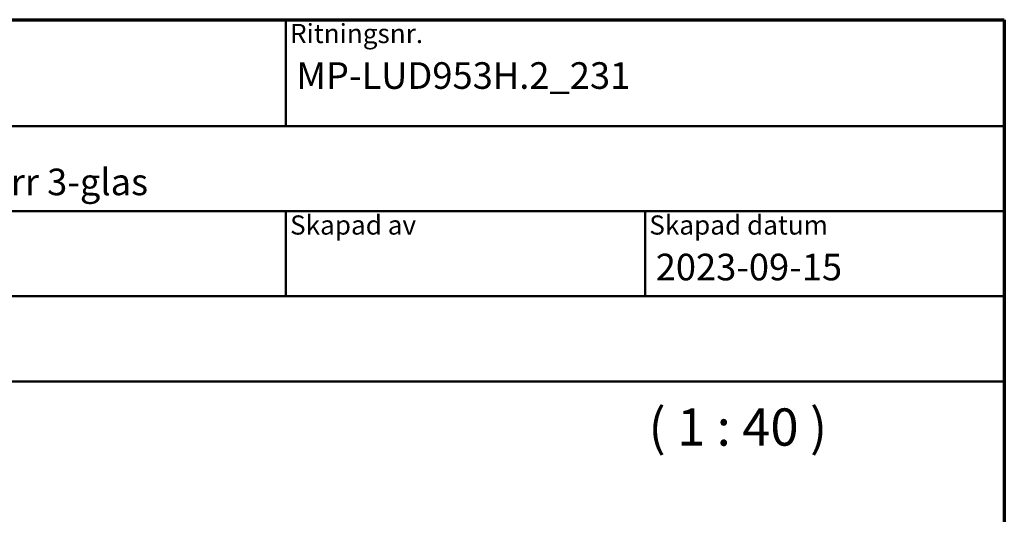
# Model space of a CAD drawing. Units: millimetres. Extents: x -381 to 405, y -584 to 287.
# Drawn here: x 312 to 405, y 241 to 287 of the extents above; entities that cross this region are included whole.
import ezdxf
from ezdxf.enums import TextEntityAlignment as Align

# ---------------------------------------------------------------- set-up
doc = ezdxf.new("R2018")
doc.units = ezdxf.units.MM
for name, color, linetype, lineweight in [('Border (ISO)', 8, 'Continuous', 70), ('Symbol (ISO)', 3, 'Continuous', 25), ('Title (ISO)', 8, 'Continuous', 50)]:
    doc.layers.add(name, color=color, linetype=linetype, lineweight=lineweight)
doc.styles.add('Note Text (ISO)', font='tahoma.ttf')
doc.styles.get("Standard").update_dxf_attribs({"font": 'calibri.ttf'})

# ---------------------------------------------------------------- blocks, each defined once
blk = doc.blocks.new('Borders LEIAB A4 Border')
at = {"layer": 'Border (ISO)'}
for p, q in [((14.99999999999995, 287), (200, 287)), ((200, 287), (200, 10))]:
    blk.add_line(p, q, dxfattribs=at)
blk = doc.blocks.new('Title Blocks LEIAB A4 sv2')
at = {"layer": 'Title (ISO)'}
for p, q in [((17.74257877965449, 204.7452215911035), (202.7425787796545, 204.7452215911035)), ((135.2425787796545, 204.7452215911035), (135.2425787796545, 194.7452215911035)), ((202.7425787796545, 204.7452215911035), (202.7425787796545, 170.7452215911035)), ((202.7425787796545, 194.7452215911035), (17.7425787796545, 194.7452215911035)), ((202.7425787796545, 186.7452215911035), (17.7425787796545, 186.7452215911035)), ((135.2425787796545, 186.7452215911035), (135.2425787796545, 178.7452215911035)), ((168.9925787796545, 186.7452215911035), (168.9925787796545, 178.7452215911035)), ((202.7425787796545, 178.7452215911035), (17.7425787796545, 178.7452215911035)), ((202.7425787796545, 170.7452215911035), (17.7425787796545, 170.7452215911035))]:
    blk.add_line(p, q, dxfattribs=at)
at = {"layer": 'Title (ISO)', "color": 8, "true_color": 0x808080, "char_height": 1.800000071525574, "attachment_point": 1, "style": 'Note Text (ISO)'}
for s, insert in [('\\fTahoma|b0|i0;{\\H1.8000;Ritningsnr.}', (135.6425787796545, 204.3452215911035)), ('\\fTahoma|b0|i0;{\\H1.8000;Skapad av}', (135.6425787796545, 186.3452215911036)), ('\\fTahoma|b0|i0;{\\H1.8000;Skapad datum}', (169.3925787796545, 186.3452215911036))]:
    blk.add_mtext(s, dxfattribs=dict(at, insert=insert))
at = {"layer": 'Title (ISO)', "lineweight": 30, "flags": 104}
for tag, p in [('FILENAME', (68.7425787796545, 200.7452215911035)), ('TITLE', (136.2425787796545, 200.7452215911035)), ('Sheet_Size', (18.7425787796545, 190.7452215911035)), ('Initial_View_Scale', (33.74257877965449, 190.7452215911035)), ('Sheet_Number', (48.74257877965449, 190.7452215911035)), ('<Beskrivning>', (68.7425787796545, 190.7452215911035)), ('<Produktnamn>', (68.7425787796545, 182.7452215911035)), ('CREATION_DATE', (169.9925787796545, 182.7452215911035)), ('REVISION_NUMBER', (18.7425787796545, 174.7452215911035)), ('STATUS', (33.74257877965449, 174.7452215911035))]:
    blk.add_attdef(tag, text='', height=2.5, dxfattribs=at).set_placement(p, align=Align.TOP_LEFT)

msp = doc.modelspace()

# ---------------------------------------------------------------- block references
msp.add_blockref('Borders LEIAB A4 Border', (205, 2.842170943040401e-14))
ref = msp.add_blockref('Title Blocks LEIAB A4 sv2', (202.2574212203455, 82.25477840889653))
lines = msp.add_mtext('MP-LUD953H.2_231', dxfattribs={"layer": 'Title (ISO)', "insert": (338.5, 283), "char_height": 2.5, "attachment_point": 1})
ref.add_attrib('TITLE', '', (338.5, 283), dxfattribs={"flags": 104}).embed_mtext(lines)
lines = msp.add_mtext('2023-09-15', dxfattribs={"layer": 'Title (ISO)', "insert": (372.25, 265.0000000000001), "char_height": 2.5, "attachment_point": 1})
ref.add_attrib('CREATION_DATE', '', (372.25, 265.0000000000001), dxfattribs={"flags": 104}).embed_mtext(lines)
lines = msp.add_mtext('Stil utåtgående fönsterdörr 3-glas', dxfattribs={"layer": 'Title (ISO)', "insert": (271, 273), "char_height": 2.5, "attachment_point": 1})
ref.add_attrib('<Beskrivning>', '', (271, 273), dxfattribs={"flags": 104}).embed_mtext(lines)

# ---------------------------------------------------------------- texts
at = {"layer": 'Symbol (ISO)', "insert": (371.5735294445549, 245.8663220066495), "char_height": 3.499999940395355, "attachment_point": 7, "style": 'Note Text (ISO)'}
msp.add_mtext('( 1 : 40 )', dxfattribs=at)

doc.saveas('drawing.dxf')
